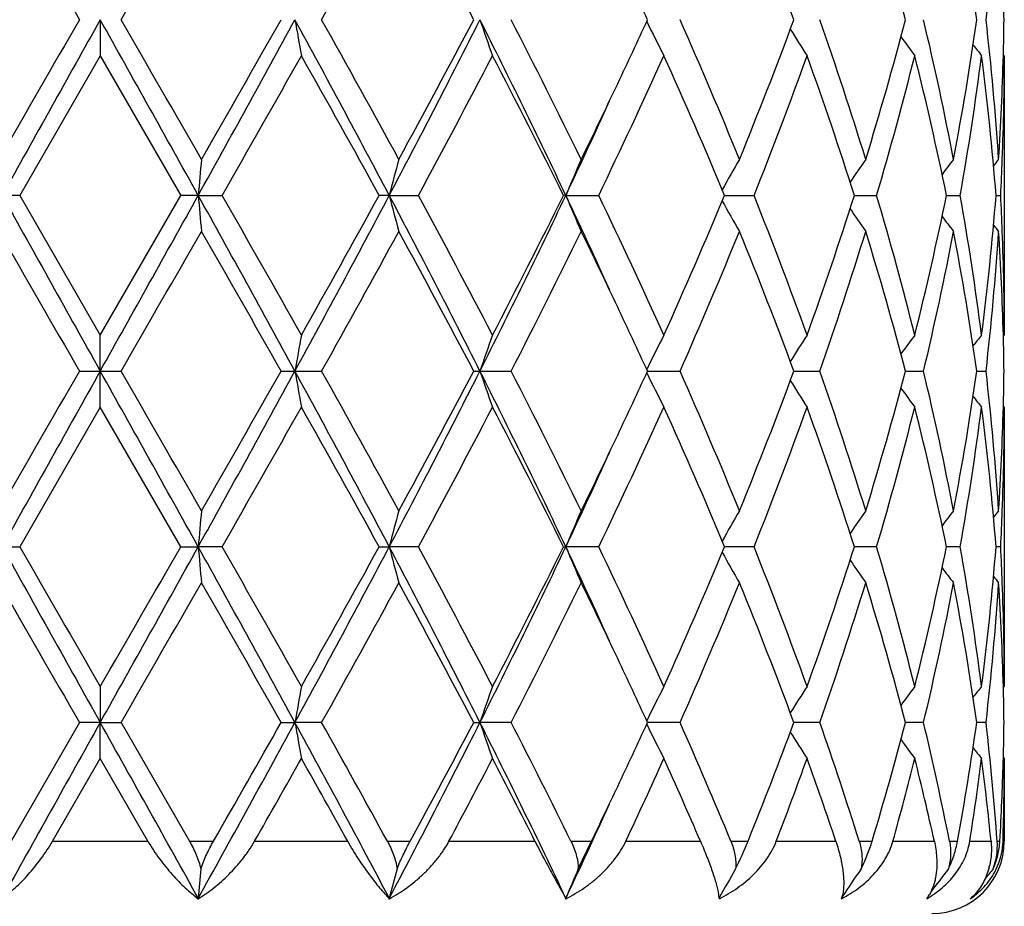
# Model space of a CAD drawing. Units: inches. Extents: x 7.94 to 13.94, y 6.27 to 12.27.
# Drawn here: x 10.92 to 11.19, y 9.77 to 10.01 of the extents above; entities that cross this region are included whole.
import ezdxf

# ---------------------------------------------------------------- set-up
doc = ezdxf.new("R2010")
doc.units = ezdxf.units.IN
doc.header["$LTSCALE"] = 1.21
doc.header["$MEASUREMENT"] = 0
doc.layers.get('0').update_dxf_attribs({"linetype": 'CONTINUOUS'})

msp = doc.modelspace()

# ---------------------------------------------------------------- linework, layer by layer
at = {"color": 7, "linetype": 'CONTINUOUS'}
for p, q in [((10.9376923427, 10.0148374376), (10.9376923427, 10.0048834246)), ((10.9376923427, 10.0048834247), (10.9154195375, 9.9662533357)), ((10.9376923427, 10.0048834247), (10.9599651478, 9.9662533355)), ((11.1876923424, 10.0048834246), (11.1874147425, 10.0052193394)), ((11.1876923427, 10.0048834243), (11.1876923427, 9.9276235647)), ((10.9154195377, 9.9662533355), (10.9105970417, 9.9662532823)), ((10.9154195375, 9.9662533357), (10.9376923427, 9.9276235647)), ((10.9376923427, 9.9276235647), (10.9599651478, 9.9662533355)), ((10.9647876438, 9.9662532823), (10.9599651478, 9.9662533355)), ((10.9647876438, 9.9662532823), (10.9713869815, 9.9662533355)), ((11.0176195743, 9.9662532823), (11.0148157404, 9.9662533355)), ((11.0176195743, 9.9662532823), (11.0256648356, 9.9662533355)), ((11.0664436196, 9.9662532823), (11.0657990438, 9.9662533355)), ((11.0664436196, 9.9662532823), (11.0755313815, 9.9662533355)), ((11.1103583004, 9.9662532909), (11.1184861025, 9.9662533355)), ((11.1462598781, 9.9662533023), (11.1523750694, 9.9662533355)), ((11.171702975, 9.9662533141), (11.1723721112, 9.9662533179)), ((11.1723721112, 9.9662533179), (11.175498948, 9.9662533355)), ((11.1854120154, 9.9662533275), (11.1866982104, 9.9662533355)), ((10.9376923427, 9.9176695021), (10.9376923427, 9.9276235647)), ((11.187414733, 9.9272876268), (11.1876923427, 9.9276235647)), ((10.9319450432, 9.9176710521), (10.9376923427, 9.9176695021)), ((10.9376923427, 9.9176695021), (10.9434396423, 9.9176710521)), ((10.9376923427, 9.9077154396), (10.9376923427, 9.9176695021)), ((10.9915424088, 9.9176695021), (10.9989110767, 9.9176710521)), ((11.0409564723, 9.9176710521), (11.0426922076, 9.9176695021)), ((11.0426922076, 9.9176695021), (11.0513127481, 9.9176710521)), ((11.0890306899, 9.9176695077), (11.098017018, 9.9176710521)), ((11.1295157025, 9.9176695414), (11.1301560208, 9.9176695021)), ((11.1301560208, 9.9176695021), (11.1366819392, 9.9176710521)), ((11.1603820554, 9.9176693226), (11.1653686911, 9.9176710521)), ((11.1800815289, 9.9176697266), (11.1826388003, 9.9176710521)), ((10.9376923427, 9.9077154396), (10.9154195375, 9.8690856685)), ((10.9599651479, 9.8690856686), (10.9376923427, 9.9077154396)), ((11.1876923427, 9.9077154396), (11.1874147329, 9.9080513776)), ((11.1876923427, 9.9077154396), (11.1876923427, 9.83045558)), ((10.9105970417, 9.869085722), (10.9154195377, 9.8690856688)), ((10.9599651478, 9.8690856688), (10.9647876438, 9.869085722)), ((10.9713869815, 9.8690856688), (10.9647876438, 9.869085722)), ((11.0148157404, 9.8690856688), (11.0176195743, 9.869085722)), ((11.0256648356, 9.8690856688), (11.0176195743, 9.869085722)), ((11.0657990438, 9.8690856688), (11.0664436196, 9.869085722)), ((11.0755313815, 9.8690856688), (11.0664436196, 9.869085722)), ((11.1184861025, 9.8690856688), (11.1103583004, 9.8690857134)), ((11.1523750694, 9.8690856688), (11.1462598781, 9.869085702)), ((11.1723721112, 9.8690856864), (11.171702975, 9.8690856902)), ((11.175498948, 9.8690856688), (11.1723721112, 9.8690856864)), ((11.1866982104, 9.8690856688), (11.1854120154, 9.8690856768)), ((10.9376923427, 9.8304555796), (10.9376923427, 9.8205015667)), ((11.1874147426, 9.8301196649), (11.1876923424, 9.8304555796)), ((10.9319458125, 9.8205016368), (10.9130296336, 9.7876695021)), ((10.9376923427, 9.8205015667), (10.9319458125, 9.8205016368)), ((10.9376923427, 9.8205015667), (10.9434388728, 9.8205016368)), ((10.9376923427, 9.8105471965), (10.9376923427, 9.8205015667)), ((10.9434388729, 9.8205016369), (10.962355052, 9.7876695021)), ((10.9877054253, 9.8205016368), (10.9915423663, 9.8205015667)), ((10.9989103305, 9.8205016368), (10.9915423663, 9.8205015667)), ((11.040957173, 9.8205016368), (11.0426921248, 9.8205015667)), ((11.0513120626, 9.8205016368), (11.0426921248, 9.8205015667)), ((11.0980164275, 9.8205016368), (11.0890305894, 9.8205015701)), ((11.1301557924, 9.8205015902), (11.1295156211, 9.8205015856)), ((11.1366814733, 9.8205016368), (11.1301557924, 9.8205015902)), ((11.1653683732, 9.8205016368), (11.1603819835, 9.8205016007)), ((11.1826386462, 9.8205016368), (11.1800814972, 9.820501617)), ((10.9244900808, 9.7876695021), (10.9376923427, 9.8105471965)), ((10.9508946046, 9.7876695021), (10.9376923427, 9.8105471965)), ((11.1874012403, 9.8095577898), (11.1874282946, 9.8105527431)), ((11.1874268537, 9.8108684512), (11.1876923427, 9.8105471965)), ((11.1876923427, 9.8105471965), (11.1876923427, 9.7876695021)), ((11.0698930222, 9.7800277829), (11.0735223818, 9.7876695021))]:
    msp.add_line(p, q, dxfattribs=at)
at = {"color": 9, "linetype": 'CONTINUOUS'}
for p, q in [((10.9244900808, 9.7876695021), (10.9508946046, 9.7876695021)), ((10.962355052, 9.7876695021), (10.9690068544, 9.7876695021)), ((10.9803736978, 9.7876695021), (11.006116205, 9.7876695021)), ((11.0170955816, 9.7876695021), (11.0234138349, 9.7876695021)), ((11.0341170933, 9.7876695021), (11.0579067472, 9.7876695021)), ((11.0678545013, 9.7876695021), (11.0735223819, 9.7876695021)), ((11.0830253493, 9.7876695021), (11.1036692373, 9.7876695021)), ((11.1120865469, 9.7876695021), (11.1168198435, 9.7876695021)), ((11.1246460014, 9.7876695021), (11.1411089527, 9.7876695021)), ((11.1475737389, 9.7876695021), (11.1511351043, 9.7876695021)), ((11.1568920164, 9.7876695021), (11.1683485099, 9.7876695021)), ((11.1725366013, 9.7876695021), (11.1747474537, 9.7876695021)), ((11.1781464445, 9.7876695021), (11.1840220038, 9.7876695021)), ((11.1857233919, 9.7876695021), (11.1864728701, 9.7876695021)), ((11.1873434999, 9.7876695021), (11.1876923427, 9.7876695021))]:
    msp.add_line(p, q, dxfattribs=at)
at = {"color": 7, "linetype": 'CONTINUOUS'}
msp.add_circle((10.9376923427, 9.2676695021), 3, dxfattribs=at)
at = {"color": 9, "linetype": 'CONTINUOUS'}
for radius in [2.9687890217, 2.9488651277]:
    msp.add_circle((10.9376923427, 9.2676695021), radius, dxfattribs=at)
at = {"color": 7, "linetype": 'CONTINUOUS'}
for centre, radius, start, end in [((24.1169643219, 17.6330773523), 15.2276818183, 209.8513906968, 210.0191144355), ((-2.2418624716, 17.6332401946), 15.2280081817, 329.9808874489, 330.1486075936), ((7.7025427306, 11.8620620455), 3.7786609222, 330.7345197045, 331.4037828999), ((8.4843962764, 8.6700639923), 2.8886708101, 27.744762394, 28.6140003149), ((9.9623379673, 9.5824536268), 1.2446925254, 20.3272680195, 22.2356840618), ((10.2286497294, 9.770203099), 0.9633122182, 14.7114461593, 17.1006930159), ((10.3753034298, 9.9009770334), 0.8127923686, 8.0527872898, 10.8134730357), ((10.4206793177, 10.1029858357), 0.7670411793, 353.4009819945, 356.2985011092), ((9.5429309795, 9.3042491056), 1.70157583, 24.6835357371, 25.3408631216), ((10.4369056068, 10.0048735689), 0.7507868004, 0.76040277, 1.5197555585), ((24.3899801457, 2.2393321096), 15.5427529778, 149.982423876, 150.1467468335), ((32.6378089242, -2.1191283584), 24.8621838459, 150.7875666876, 150.9157654963), ((-4.5840896795, 1.3265183475), 17.7879904924, 29.0587424787, 29.2379253374), ((-2.5145681641, 2.239347784), 15.5427215014, 29.853253141, 30.0175764311), ((5.2763510712, 13.1304671876), 6.5092672612, 330.9148382528, 331.4030425751), ((4.3292338567, 13.7851413002), 7.6518256236, 330.1467015322, 330.4796537796), ((7.5193636795, 8.1198791815), 3.9556152019, 27.8250235558, 28.6237175081), ((11.9799991011, 10.1864802408), 1.0032487072, 189.8510250511, 190.4285234054), ((7.5021852243, 8.0568560488), 4.0075899632, 28.6154931393, 29.2465218696), ((8.5316345845, 11.2799431128), 2.8117436476, 332.1463089491, 333.2603996641), ((8.3870619585, 11.4117652608), 2.9990944215, 331.4018481022, 332.2390767237), ((9.1092010034, 9.0395074989), 2.1655614528, 25.337349498, 26.7681965136), ((11.5955090731, 10.2020329296), 0.5836512063, 198.707185784, 199.7420736526), ((9.1249747034, 9.0238146368), 2.1663106135, 26.0808162001, 27.2239896115), ((9.527920064, 10.7324027337), 1.7181288535, 334.6631039168, 335.3140983828), ((11.5192362366, 10.2244160162), 0.4789475301, 206.0130709104, 207.2816281725), ((9.7765676957, 9.4291999723), 1.445405794, 22.2374618144, 23.9018816605), ((9.9404392206, 10.4557540588), 1.268191754, 337.7818771209, 339.654916929), ((10.1229697224, 9.6603754349), 1.0738970042, 17.1035533129, 19.2730665606), ((10.2160417718, 10.2630664302), 0.9764197907, 342.9152542434, 345.2724087348), ((10.3191783503, 9.812931049), 0.8699446627, 10.8178148446, 13.4202084242), ((10.3688556884, 10.1297699549), 0.819326754, 349.1974857805, 351.9361325292), ((10.416916904, 9.9263494596), 0.7708176803, 3.7086412633, 6.5919427032), ((10.4366502053, 10.0248052168), 0.7510422332, 358.4804893014, 359.2395467991), ((11.5110348822, 10.2492734343), 0.4500258881, 211.7899372941, 212.8920311901), ((11.5215402086, 10.2721487235), 0.4472457396, 215.866971339, 216.6968041363), ((11.5328463184, 10.2882951391), 0.451463864, 218.4000154331, 218.8851758479), ((5.6337175423, 13.0227226121), 6.1508307961, 330.2035795833, 330.6173918036), ((7.4117964383, 7.9868852387), 4.1109179212, 28.7827969718, 29.3989305175), ((8.6334177131, 11.260414824), 2.7198713671, 331.5874309672, 332.5086783162), ((9.0954180448, 8.9890094771), 2.1994105666, 26.3798918206, 27.508786594), ((9.5491810604, 10.7023129246), 1.694558651, 334.2550069012, 335.6965021815), ((9.7617279449, 9.4029254378), 1.4615549283, 22.670471001, 24.3218156912), ((9.9966058889, 10.4142211281), 1.2080109093, 338.2331288234, 340.1930129946), ((10.1144151286, 9.6376229225), 1.082913408, 17.6660658758, 19.8245571356), ((10.248167587, 10.2341756634), 0.9430660343, 343.4951143665, 345.928362838), ((10.3143739605, 9.7919699118), 0.8748641349, 11.4908820549, 14.0853796078), ((10.3849866632, 10.1072775211), 0.8029928352, 349.8850724346, 352.673949382), ((10.4149450556, 9.9062553704), 0.7727987817, 4.4527671165, 7.3323424426), ((10.4322431465, 10.0249572388), 0.7554517742, 356.3001460988, 358.4778268302), ((10.4369042449, 10.0048871247), 0.7507880978, 357.8075713338, 359.999717634), ((9.3913542384, 10.7973000025), 1.8693301718, 333.944350621, 334.6565863605), ((9.3986028661, 10.7559624157), 1.8453545173, 334.662822772, 335.5570100287), ((12.8811515855, 9.7988207498), 1.9236643185, 174.7090526378, 175.0067528354), ((11.7092051654, 9.7879983834), 0.7141886578, 164.7204103229, 165.5467024534), ((11.542677056, 9.768500703), 0.5156591593, 156.2466747923, 157.4496758831), ((11.510779956, 9.7443966931), 0.4591283902, 149.6756474887, 150.8790541965), ((11.5152895811, 9.7199091939), 0.4467480204, 144.9914224249, 145.967564195), ((11.5276102656, 9.6998442298), 0.4490607302, 142.0170811276, 142.6836909272), ((11.5362746251, 9.6883730039), 0.4532736873, 140.5789815473, 140.8628577715), ((10.4333227134, 10.0050077746), 0.7543716233, 357.0552396208, 357.8088209413), ((32.6781472983, 22.074225431), 24.9084169253, 209.0845420512, 209.2125021535), ((-4.5902628153, 18.6094980772), 17.7950913279, 330.7619227457, 330.9410330495), ((5.2691391647, 6.7980387741), 6.5175144624, 28.5974930397, 29.0850768805), ((12.881015015, 10.1336684834), 1.9235267578, 184.9930869486, 185.2908168387), ((5.2214124943, 6.6756351841), 6.6249810884, 29.3976205199, 29.781813665), ((7.5150859574, 11.8149350308), 3.9604754694, 331.3766296538, 332.1743383662), ((7.1925914994, 12.0676011694), 4.3617726749, 330.6185886997, 331.1992831428), ((8.5282916821, 8.6508242308), 2.8155118441, 26.7406063239, 27.8531999153), ((11.7091354814, 10.1444843345), 0.7141152273, 194.4528402576, 195.2792393207), ((8.5481173968, 8.6268178698), 2.8164390066, 27.5073138792, 28.396967923), ((9.1065971625, 10.8942762541), 2.1684613835, 333.2326694952, 334.6615930419), ((9.0280526255, 10.9777478396), 2.2749794717, 332.5097765595, 333.6011640915), ((9.3959165066, 9.175311198), 1.8483100974, 24.4432985776, 25.3360840385), ((11.5426242336, 10.1639773715), 0.5155994497, 202.5496512902, 203.7528206469), ((9.5121087092, 9.2128816312), 1.7354709381, 24.320675492, 25.7281774615), ((9.7292297032, 10.5437143406), 1.4969896733, 335.6975630047, 337.309805493), ((9.9762214253, 9.5105440946), 1.2298127927, 19.8245245095, 21.7496470636), ((10.0961975657, 10.3010691891), 1.1021490044, 340.1941452356, 342.3149447663), ((10.2364357229, 9.6951221997), 0.9552261404, 14.0872565036, 16.4895065303), ((10.304301274, 10.1428247947), 0.8851907641, 345.9296648825, 348.4938698905), ((10.379152825, 9.8243334606), 0.8088933172, 7.336306278, 10.1048134557), ((10.4107848478, 10.0266814856), 0.7769798383, 352.6753704207, 355.5394237144), ((10.4329770772, 9.9274821779), 0.7547176621, 2.1914149543, 2.9446799097), ((11.5107315922, 10.1880757777), 0.4590695726, 209.120157839, 210.323757674), ((11.5152417608, 10.2125575034), 0.4466861429, 214.0316243848, 215.0079378373), ((11.5275616494, 10.2326175494), 0.4489950232, 217.315524545, 217.9822608573), ((11.5362207891, 10.2440822522), 0.453199697, 219.1364197735, 219.420357215), ((27.5700754837, 19.5246268371), 19.2125215425, 209.8694642781, 210.0023986882), ((-2.2859739858, 17.5616821903), 15.2790147343, 329.9804896475, 330.1476473862), ((4.9076279548, 6.4770271301), 6.9860835576, 29.5049965645, 29.8696740605), ((7.6999299185, 11.7663881538), 3.7816704789, 330.7341249172, 331.4028452281), ((8.4888555988, 8.5752475054), 2.8836296305, 27.7446604741, 28.6154043698), ((9.1899915669, 10.8760791866), 2.093576532, 332.755676367, 333.9385537612), ((9.4140517304, 9.1461330735), 1.8441399532, 25.3384042235, 26.0604170606), ((9.8085199041, 10.4897094431), 1.4106844899, 336.0772085574, 337.7825774609), ((9.9631178433, 9.4855768518), 1.2438601731, 20.3271724239, 22.2368308701), ((10.1408987631, 10.2662473943), 1.0550306165, 340.7071873506, 342.9154722141), ((10.2290514741, 9.6731421787), 0.9628965403, 14.7113610699, 17.1015922827), ((10.3289526619, 10.1174805723), 0.85995094, 346.564433687, 349.1970380839), ((10.3755030313, 9.8038383705), 0.812590675, 8.052719776, 10.8140327113), ((10.4206940183, 10.005818218), 0.7670265796, 353.4008371944, 356.2983490549), ((10.433513068, 9.9076067814), 0.7541807741, 1.5204046748, 3.7017022136), ((10.4363945916, 9.9276102108), 0.7512977512, 0.0010184052, 2.1916239089), ((9.5455558427, 9.2082954414), 1.6986838383, 24.6832948908, 25.3416726383), ((11.9887349136, 9.744469518), 1.0121220906, 169.574292991, 170.1467306553), ((11.5991392974, 9.7292136941), 0.5874937917, 160.2618230806, 161.2899438519), ((11.5208163245, 9.7073044039), 0.4807123918, 152.7213732037, 153.9852803529), ((11.5114175158, 9.6829987817), 0.4504746792, 147.1093238704, 148.2103343128), ((11.5214358319, 9.6604434779), 0.4471111282, 143.3039583563, 144.1340583817), ((11.532863238, 9.644207726), 0.4514796232, 141.1157646515, 141.6009230029), ((10.4369412878, 9.9077065448), 0.7507511142, 0.7603747166, 1.5197355608), ((24.161315756, 2.2736814566), 15.2789652471, 149.9804891488, 150.1476474277), ((26.4656475033, 1.2258409257), 17.7950913308, 150.7619227457, 150.9410330495), ((-10.8027626113, -2.2388864259), 24.9084169236, 29.0845420512, 29.2125021535), ((-5.6945447485, 0.3107961828), 19.2123530518, 29.8694639242, 30.0023994993), ((4.5839269948, 13.4146420204), 7.2997501386, 330.9410478096, 331.3763822702), ((4.2727298424, 13.7202653908), 7.7169057414, 330.1475942067, 330.4777351683), ((10.9903169376, 11.8283782115), 1.9107089513, 269.9216668358, 270.0367477873), ((7.2705364796, 7.8891429398), 4.2380190111, 27.8517825801, 28.5972493999), ((11.9802325142, 10.0893489317), 1.0034849033, 189.8508057835, 190.4281705702), ((7.5147404124, 7.96658779), 3.9932642059, 28.6148721457, 29.2481581566), ((8.3975286732, 11.2519976447), 2.9626545049, 332.174429825, 333.2317639358), ((8.3784885027, 11.3192203046), 3.0088344389, 331.4027128271, 332.237222329), ((9.0291623542, 8.903206782), 2.254647884, 25.3657194141, 26.7400180488), ((11.5956395553, 10.1049049191), 0.5837875218, 198.7067924639, 199.7414406036), ((9.1286484538, 8.9284706139), 2.1622093708, 26.0802205345, 27.2255497612), ((9.5264038267, 10.6359793754), 1.7198175531, 334.6623725925, 335.3126598784), ((11.5193312216, 10.1272894025), 0.4790509125, 206.0125277732, 207.2808186731), ((9.7781559485, 9.332696951), 1.4436842852, 22.2369148228, 23.90329954), ((9.9390614349, 10.3591326497), 1.2696736517, 337.7825833128, 339.6534133932), ((10.1237627727, 9.5634613343), 1.0730645676, 17.103086438, 19.2742543109), ((10.2153688131, 10.1660961063), 0.9771209147, 342.915808004, 345.2712386434), ((10.3195837316, 9.7158466105), 0.8695309378, 10.8174668156, 13.4210616306), ((10.3685549344, 10.0326550425), 0.8196319928, 349.1978305382, 351.9354169745), ((10.417091084, 9.8291960369), 0.7706429689, 3.7084510086, 6.5923628367), ((10.436734067, 9.9276365833), 0.7509583715, 358.4803692289, 359.2395204938), ((11.511097797, 10.1521377909), 0.4500962806, 211.7892028927, 212.8911389569), ((11.5215775969, 10.1749995907), 0.4472869835, 215.8661047921, 216.6958784598), ((11.5328632386, 10.1911312787), 0.451479624, 218.3990769232, 218.884235348), ((5.672175905, 12.9037415584), 6.1066172634, 330.2018800345, 330.6186857806), ((7.3989884872, 7.882574766), 4.1255826608, 28.7840942955, 29.3980338622), ((8.6409252015, 11.1592737442), 2.711377582, 331.5857953943, 332.5099228035), ((9.0918241224, 8.8900066353), 2.2034456525, 26.3811196569, 27.5079396922), ((9.5520183591, 10.6038264795), 1.6914301607, 334.2534975959, 335.6976494506), ((9.7602262315, 9.3050999679), 1.4631941521, 22.6715741838, 24.3210573185), ((9.9979306104, 10.3165539626), 1.2065954106, 338.2318294806, 340.1939989463), ((10.1136984378, 9.5402090125), 1.0836710278, 17.6669719441, 19.823938054), ((10.2488217905, 10.1368310595), 0.9423885198, 343.494128783, 345.9291081831), ((10.3140365924, 9.6947239171), 0.8752103447, 11.4915072322, 14.0849579948), ((10.3852746825, 10.0100665195), 0.8027016819, 349.8845070093, 352.674373257), ((10.4148333121, 9.8090753586), 0.7729111464, 4.4530363525, 7.3321695124), ((10.4321586076, 9.9277939904), 0.755536397, 356.3002549212, 358.4776381904), ((10.4369191626, 9.9077187549), 0.7507731802, 357.8076107001, 359.9997469847), ((9.3881086764, 10.7016911508), 1.8729304093, 333.9451323575, 334.6560463585), ((9.3641865765, 10.674749411), 1.883287822, 334.6722068393, 335.5484105446), ((12.8986508873, 9.7000835445), 1.9412338295, 174.7105410441, 175.0055551686), ((11.7143319096, 9.6894753047), 0.7194914734, 164.7238482773, 165.5440721444), ((11.5449678561, 9.6703595151), 0.5181481933, 156.2501386243, 157.4473894386), ((11.5114881474, 9.6468313108), 0.4599406889, 149.677382162, 150.8787023394), ((11.5152460983, 9.6227785176), 0.4466914071, 144.9920679157, 145.9683698222), ((11.527328758, 9.6029011222), 0.4487008875, 142.0175206083, 142.6846940242), ((11.5362207901, 9.5912567513), 0.4531996982, 140.5796427847, 140.8635801768), ((10.4333996449, 9.9078378739), 0.7542946787, 357.0551088843, 357.8087962506), ((26.4594743651, 18.5088206569), 17.7879904926, 209.0587424787, 209.2379253374), ((30.0845603399, 20.8956292224), 22.1142628601, 209.9085320502, 210.0240628884), ((-10.7624242379, 21.9544673623), 24.862183845, 330.7875666876, 330.9157654963), ((-8.2092537651, 20.8956742567), 22.114353023, 329.9759373507, 330.0914677179), ((4.5960023759, 6.3302117974), 7.2859491106, 28.6229788375, 29.0591403346), ((12.898820422, 10.0381082423), 1.9414044916, 184.9946073306, 185.2895871962), ((5.1876577934, 6.5593271534), 6.6637845667, 29.3985351336, 29.7804934794), ((7.2759883104, 11.8460898621), 4.2318258334, 331.4023481902, 332.1489107459), ((7.2119956582, 11.9596197271), 4.3395591052, 330.6173009419, 331.2009715688), ((8.401809269, 8.4883976743), 2.9578307995, 26.7671135889, 27.826177798), ((11.7143972731, 10.0487188782), 0.7195604439, 194.4563818883, 195.2765053354), ((8.5420291352, 8.526430286), 2.8233260118, 27.508200581, 28.3956901356), ((9.0320365003, 10.8335551683), 2.2514470102, 333.2590959608, 334.6353580276), ((9.0332938948, 10.8779073806), 2.26909639, 332.5085485864, 333.6027729989), ((9.3663082883, 9.0643927378), 1.8809547957, 24.4514521479, 25.3287150514), ((11.5450153978, 10.0678381894), 0.5182021712, 202.5532760127, 203.7503733119), ((9.5098385966, 9.1146601153), 1.7379734787, 24.3215031128, 25.7269878045), ((9.73141081, 10.4455934055), 1.4946096543, 335.6964460671, 337.3112672407), ((11.511534797, 10.0913732605), 0.4599975388, 209.1220827271, 210.3232155731), ((9.9751559521, 9.4129754086), 1.2309510154, 19.8252510195, 21.7486071626), ((10.097252158, 10.203540559), 1.1010345966, 340.1932074924, 342.3161694961), ((10.2358970136, 9.5978091938), 0.9557839467, 14.087828269, 16.4886945265), ((10.3048183049, 10.0455380026), 0.8846603616, 345.9289878033, 348.494750534), ((10.3788979675, 9.7271275534), 0.8091509308, 7.3366651542, 10.1043130291), ((10.4109871944, 9.9294921193), 0.7767764169, 352.6750318114, 355.5398586294), ((10.4329046956, 9.8303124818), 0.7547900523, 2.1913879411, 2.9445514967), ((11.5152961093, 10.1154343006), 0.4467559434, 214.0324445012, 215.0085689191), ((11.5273796432, 10.135316853), 0.4487694574, 217.3160927044, 217.9831352055), ((27.8621680189, 19.5954602975), 19.5494818544, 209.8700924328, 210.0007368577), ((-5.9866906249, 19.5954069669), 19.5493749011, 329.9992626442, 330.1299077838), ((4.9449947771, 6.4012338602), 6.9430356549, 29.5033512071, 29.8702934822), ((7.6860821921, 11.6768364866), 3.7974740749, 330.7360203923, 331.4019645988), ((8.4951511575, 8.4814809719), 2.8764743367, 27.7430779948, 28.6159971796), ((9.1857951793, 10.7809981343), 2.0982627966, 332.757472872, 333.9377213165), ((9.4176059845, 9.0506728496), 1.8401971153, 25.3377756897, 26.0612873287), ((9.8066989921, 10.3933057917), 1.4126589534, 336.0788254809, 337.7818310442), ((9.9641411759, 9.3888171856), 1.2427586937, 20.3259154291, 22.2372905214), ((10.1400011565, 10.169367769), 1.0559731209, 340.708518734, 342.9148613926), ((10.2295377721, 9.5761185819), 0.9623894924, 14.7104067742, 17.1019302482), ((10.3285111877, 10.020403929), 0.8604015779, 346.5653569181, 349.196619813), ((10.3757016853, 9.7067064718), 0.812388911, 8.0521711241, 10.8142105669), ((10.4205293548, 9.9086639457), 0.7671917393, 353.4012422446, 356.2981737889), ((11.5362746259, 10.146966001), 0.4532736882, 219.1371422783, 219.4210184531), ((10.4335680687, 9.810442185), 0.754125715, 1.5202583375, 3.7017687558), ((10.4363467921, 9.8304412114), 0.7513455508, 0.0010957075, 2.1916153471), ((9.5456236081, 9.1111958571), 1.69859366, 24.6821580966, 25.3406396042), ((11.9884081268, 9.6473548645), 1.0117910481, 169.5739144641, 170.1465370794), ((11.5989592769, 9.6321029233), 0.5873050258, 160.2611456246, 161.2895949387), ((11.5206847344, 9.6101961366), 0.4805680665, 152.7205107823, 153.9847901377), ((11.5113247166, 9.585882054), 0.4503689204, 147.1083885386, 148.2096430096), ((11.5213715576, 9.5633140852), 0.4470365306, 143.3030016831, 144.1332228315), ((11.5328463177, 9.5470438658), 0.4514638631, 141.1148241512, 141.5999844935), ((10.4368456873, 9.8105376774), 0.7508467167, 0.760354373, 1.5196095497), ((26.3822781852, 1.1751585888), 17.6996380486, 150.7614123898, 150.9424121621), ((-10.7278935467, -2.2942475444), 24.8226662138, 29.0835573969, 29.2126180576), ((4.5703625774, 13.3249198752), 7.3152236851, 330.9394392646, 331.3760866525), ((4.5994684112, 13.4369923215), 7.3408839399, 330.1901537993, 330.4850545218), ((7.27027604, 7.7918284138), 4.2383178069, 27.8480768131, 28.5973043986), ((11.9882120414, 9.9936066369), 1.0115907308, 189.8530402792, 190.4257962067), ((7.4507705082, 7.8337852607), 4.0664896604, 28.7170340291, 29.2458522666), ((8.3952680547, 11.1559752023), 2.965188702, 332.1697988504, 333.2316744516), ((8.4339348115, 11.1924202231), 2.9459677868, 331.5208808644, 332.2448747914), ((9.0283701573, 8.805639945), 2.2555347703, 25.3592422361, 26.7400138812), ((11.5988475137, 10.0088541261), 0.5871843861, 198.7096442976, 199.738337838), ((9.1077509047, 8.8206567492), 2.1856623193, 26.2593251475, 27.2230853633), ((9.5239697905, 10.539936559), 1.7224989239, 334.6631292696, 335.31247205), ((11.5205919957, 10.0307526212), 0.4804608837, 206.0142738411, 207.2788327022), ((9.7677403536, 9.2309846261), 1.4550480193, 22.4941228476, 23.900712699), ((9.9512350407, 10.2572590055), 1.2566233462, 338.0565354107, 339.6615931985), ((10.1178218793, 9.4642657515), 1.0793418727, 17.4354117688, 19.2717597126), ((10.222356598, 10.0669624449), 0.9698629087, 343.2634443274, 345.2785987909), ((10.3163015134, 9.6179265907), 0.8728981508, 11.2131222836, 13.4190780904), ((10.3721545146, 9.9349040895), 0.8159861823, 349.6047502761, 351.9404960736), ((10.4158061682, 9.7318928522), 0.7719349494, 4.1435537741, 6.5913910614), ((10.4366971628, 9.8304695562), 0.7509952807, 358.4803058374, 359.2394939196), ((11.5112283783, 10.0550517074), 0.4502505466, 211.789689158, 212.8908944121), ((11.5212674244, 10.0776038866), 0.446902358, 215.8666041764, 216.6962587872), ((11.5327260181, 10.0938544066), 0.4513046175, 218.4005626415, 218.8844361254), ((6.0829015959, 12.5747642701), 5.6349915913, 330.3562959377, 330.6235894211), ((7.0902425062, 7.61285674), 4.4792719694, 29.0470830495, 29.3823687229), ((8.7330197228, 11.0139159965), 2.6074373576, 331.9470072796, 332.5151547218), ((8.9979257123, 8.7447026896), 2.3089611596, 26.8530585052, 27.4911851038), ((9.5924900158, 10.4882054798), 1.6469505871, 334.8269675554, 335.7032647535), ((9.7149923331, 9.187999643), 1.5126227171, 23.3560490375, 24.3033908166), ((10.0201065135, 10.2112739544), 1.1829827608, 339.0175680359, 340.1997097817), ((10.0883448073, 9.4342549446), 1.1105017764, 18.5569819814, 19.8067554222), ((10.2614916099, 10.0364028858), 0.9293062919, 344.475232665, 345.9341517217), ((10.3000407289, 9.5942660423), 0.8895860278, 12.5568603128, 14.0710906904), ((10.3915033826, 9.9120520232), 0.7964159205, 351.014886302, 352.6776203694), ((10.4091001755, 9.7112661356), 0.7786792115, 5.6308748248, 7.3251106991), ((10.4372377632, 9.8105487437), 0.7504545796, 358.2529427178, 359.9998818689), ((10.4330149467, 9.8305905117), 0.7546794388, 356.7396483331, 358.4029745709), ((9.4131851808, 10.5924732275), 1.8451093891, 334.139462097, 334.6608341766), ((9.3648967356, 10.5772270752), 1.8824946869, 334.6643180228, 335.5492193541), ((11.0124489994, 9.8298442052), 0.1125698835, 333.7340883587, 337.9971001563), ((11.1676923427, 9.7876695021), 0.02, 270, 360), ((11.1678904305, 9.7863593872), 0.0178807632, 339.261418701, 4.2017389269), ((11.168306882, 9.7882650122), 0.0190459821, 337.0789104563, 358.0106828318), ((11.1685105336, 9.7882433439), 0.0188417068, 358.0550370983, 358.2547337707), ((11.1649231353, 9.7851962519), 0.0191836893, 345.3411407862, 346.8964450861), ((11.1677397813, 9.7884854536), 0.0196541676, 331.6103264642, 337.1308853345), ((12.8929780877, 9.6034348813), 1.9355372793, 174.7652166922, 175.0062476368), ((11.7169834016, 9.5916178119), 0.7222309215, 164.8781781785, 165.5436030263), ((11.5462119287, 9.5726709676), 0.5194964384, 156.4749710108, 157.4469656153), ((11.5125567215, 9.5490618881), 0.4611664593, 149.945087225, 151.0904961532), ((11.5155121225, 9.5254328183), 0.4470108506, 145.281158358, 146.4836312796), ((11.5265528582, 9.506330734), 0.4477210613, 142.3156040344, 143.3695722121), ((11.5351858874, 9.4949352921), 0.4518621998, 140.88138187, 141.3408095732), ((11.0835822055, 9.7682451373), 0.0255594529, 8.4267197526, 10.6697407903), ((11.0858941943, 9.7686028029), 0.023220015, 7.8186772811, 8.3897182363), ((11.1320186018, 9.7750649304), 0.0111831741, 342.8195414839, 345.3835222355), ((11.130882946, 9.7753521666), 0.0123545626, 345.4235906812, 348.9178071028), ((11.156368679, 9.7790498665), 0.0122599934, 323.5248588539, 330.3100248555), ((11.1675357379, 9.783972125), 0.0162723366, 311.3763244566, 317.493868004)]:
    msp.add_arc(centre, radius, start, end, dxfattribs=at)
for points, knots in [([(10.9105832965, 9.7717616196), (10.9111941106, 9.7722140582), (10.912418884, 9.7731877096), (10.914221702, 9.7747847076), (10.9160334038, 9.7765498458), (10.9178341849, 9.7784804144), (10.9196076128, 9.7805666969), (10.9213324083, 9.7827996858), (10.9229795768, 9.7851690248), (10.9240017968, 9.7868220507), (10.9244900808, 9.7876695021)], [0, 0, 0, 0, 0.1072558342, 0.220614628, 0.3397135244, 0.4640255589, 0.592995768, 0.7259422531, 0.8619938957, 1, 1, 1, 1]), ([(10.9508946046, 9.7876695021), (10.9513828893, 9.7868220511), (10.9524051083, 9.7851690247), (10.9540522771, 9.7827996858), (10.9557770728, 9.7805666972), (10.9575505, 9.7784804141), (10.959351282, 9.7765498464), (10.9611629835, 9.7747847081), (10.9629658003, 9.7731877085), (10.964190576, 9.7722140601), (10.9648013889, 9.7717616196)], [0, 0, 0, 0, 0.1380061027, 0.2740577427, 0.4070042257, 0.5359744314, 0.6602864692, 0.7793853615, 0.8927441477, 1, 1, 1, 1]), ([(10.9623550521, 9.7876695021), (10.9627083666, 9.7870545338), (10.9633776389, 9.7858116821), (10.9642570412, 9.7839049587), (10.9649852352, 9.7819804534), (10.9653604884, 9.7806768319), (10.9655135597, 9.7800277829)], [0, 0, 0, 0, 0.256496048, 0.5101719349, 0.7588314938, 1, 1, 1, 1]), ([(10.9648013889, 9.7717616196), (10.9655363384, 9.7722086916), (10.9669991519, 9.7731708512), (10.9691343732, 9.7747677916), (10.9712360645, 9.776532961), (10.9732817454, 9.778463499), (10.9752507758, 9.780549816), (10.9771175223, 9.7827829586), (10.9788478885, 9.7851526867), (10.9798889727, 9.7868168838), (10.9803736978, 9.7876695021)], [0, 0, 0, 0, 0.1148100082, 0.2334795058, 0.3556748696, 0.4809097345, 0.6086696376, 0.7383286671, 0.8691042723, 1, 1, 1, 1]), ([(10.9655135597, 9.7800277829), (10.9657265352, 9.7806762597), (10.9662027343, 9.7819760582), (10.9670333037, 9.7838984089), (10.9679703537, 9.7858038224), (10.9686529902, 9.7870517161), (10.9690068543, 9.7876695021)], [0, 0, 0, 0, 0.2433203739, 0.4931001514, 0.7461989403, 1, 1, 1, 1]), ([(11.006116205, 9.7876695021), (11.0065831046, 9.7868281706), (11.0075354172, 9.7851877328), (11.0090178651, 9.7828185752), (11.0105151637, 9.7805857843), (11.0120048418, 9.7784998947), (11.0134710412, 9.7765699309), (11.0149025722, 9.7748055496), (11.0162828942, 9.7732098158), (11.0172053024, 9.7722217372), (11.0176601206, 9.7717616196)], [0, 0, 0, 0, 0.1464812949, 0.288689199, 0.4253904377, 0.5556790494, 0.6788474163, 0.7943105251, 0.9015085598, 1, 1, 1, 1]), ([(11.0170955817, 9.7876695021), (11.0174311731, 9.7870564901), (11.0180549073, 9.7858164767), (11.0188328072, 9.7839074711), (11.0194220197, 9.7819794763), (11.019675835, 9.7806751806), (11.0197609215, 9.7800277829)], [0, 0, 0, 0, 0.2576957733, 0.5112826265, 0.7592273763, 1, 1, 1, 1]), ([(11.0176601206, 9.7717616196), (11.0184826638, 9.7722049565), (11.0201101531, 9.7731584028), (11.0224705586, 9.7747547316), (11.0247571028, 9.7765196501), (11.0269453728, 9.7784499115), (11.0290117452, 9.7805362032), (11.0309275054, 9.7827697359), (11.0326550834, 9.7851403771), (11.0336613225, 9.7868133385), (11.0341170933, 9.7876695021)], [0, 0, 0, 0, 0.1208726772, 0.2437732203, 0.3683787206, 0.494257764, 0.6209530629, 0.7479262571, 0.8745341533, 1, 1, 1, 1]), ([(11.0197609215, 9.7800277829), (11.020022285, 9.7806738577), (11.0205740637, 9.7819677063), (11.021763479, 9.7845299589), (11.0227376634, 9.7864227375), (11.0234138348, 9.7876695021)], [0, 0, 0, 0, 0.2467416159, 0.4978634165, 1, 1, 1, 1]), ([(11.0579067472, 9.7876695021), (11.0583291867, 9.7868344752), (11.0591659753, 9.7852065717), (11.0604107853, 9.7828373115), (11.0616069108, 9.7806045935), (11.0627395877, 9.7785192246), (11.0637992665, 9.7765902955), (11.064780812, 9.7748271167), (11.0656717174, 9.7732339748), (11.0662378804, 9.7722310984), (11.066508934, 9.7717616196)], [0, 0, 0, 0, 0.1552222449, 0.3035991205, 0.4439269421, 0.5753581816, 0.6972298656, 0.8089799878, 0.9100802069, 1, 1, 1, 1]), ([(11.066508934, 9.7717616196), (11.0673787245, 9.7722022995), (11.0690907633, 9.7731492248), (11.0715579648, 9.7747448963), (11.0739149741, 9.7765096946), (11.0761363661, 9.7784398674), (11.0781968685, 9.7805264957), (11.0800660782, 9.78276109), (11.0817046735, 9.7851336413), (11.0826228274, 9.7868120378), (11.0830253493, 9.7876695021)], [0, 0, 0, 0, 0.1254274827, 0.2514243397, 0.3776892258, 0.503878468, 0.6296270282, 0.7545312324, 0.8781502997, 1, 1, 1, 1]), ([(11.0678545015, 9.7876695021), (11.0681562937, 9.7870572445), (11.0687046549, 9.7858170931), (11.069341655, 9.7839049332), (11.0697613413, 9.7819725887), (11.0698798732, 9.7806714777), (11.0698930222, 9.7800277829)], [0, 0, 0, 0, 0.2570089443, 0.5097710887, 0.7575876211, 1, 1, 1, 1]), ([(11.1036692373, 9.7876695021), (11.1039892781, 9.7869277696), (11.1046034458, 9.7854765711), (11.1054631211, 9.7833435785), (11.1062358372, 9.7813168725), (11.1069180116, 9.7794053462), (11.1075062272, 9.7776152947), (11.1081359798, 9.7754985027), (11.1085144863, 9.7739618676), (11.1086997537, 9.7729774099)], [0, 0, 0, 0, 0.1557946965, 0.3038883092, 0.4434894361, 0.5740713641, 0.6952778556, 0.806809421, 1, 1, 1, 1]), ([(11.1088983455, 9.7717616196), (11.1097729515, 9.7722004195), (11.1114860529, 9.773142627), (11.1139365261, 9.7747379174), (11.1162461789, 9.776503076), (11.1183896233, 9.778433741), (11.1203412598, 9.7805215088), (11.1220703795, 9.7827582807), (11.1235377135, 9.7851340982), (11.1243181273, 9.7868135788), (11.1246460014, 9.7876695021)], [0, 0, 0, 0, 0.1283874593, 0.2562410841, 0.3833158888, 0.509409622, 0.6343059639, 0.7578026852, 0.8797390622, 1, 1, 1, 1]), ([(11.112086547, 9.7876695021), (11.1123401251, 9.7870565069), (11.1127865017, 9.7858127819), (11.1132495782, 9.7838971733), (11.1134770472, 9.7819608157), (11.1134545423, 9.7806665906), (11.1133960288, 9.7800277829)], [0, 0, 0, 0, 0.2543513241, 0.5056509382, 0.7540424916, 1, 1, 1, 1]), ([(11.1411089527, 9.7876695021), (11.1415908065, 9.7862329317), (11.1422083808, 9.7841103135), (11.1427961557, 9.7813187112), (11.143093335, 9.7794043193), (11.1432625915, 9.7776108816), (11.1433214187, 9.7754778551), (11.143195593, 9.7739382272), (11.1430071263, 9.7729774099)], [0, 0, 0, 0, 0.3039331501, 0.4425739813, 0.572028175, 0.6923374727, 0.8036011407, 1, 1, 1, 1]), ([(11.1427027732, 9.7717616196), (11.1435397531, 9.7721992194), (11.1451710646, 9.7731384842), (11.1474822833, 9.7747339692), (11.1496291407, 9.7765003275), (11.1515873677, 9.7784324742), (11.1533322645, 9.7805225854), (11.1548341199, 9.7827628956), (11.1560554194, 9.7851432696), (11.1566558136, 9.7868181605), (11.1568920164, 9.7876695021)], [0, 0, 0, 0, 0.1294490914, 0.2576615528, 0.3845081607, 0.5100052908, 0.6341635363, 0.7570645761, 0.8789076504, 1, 1, 1, 1]), ([(11.147573739, 9.7876695021), (11.1477667619, 9.7870541543), (11.1480885238, 9.7858036869), (11.1483530569, 9.7838854431), (11.1483755111, 9.7819469307), (11.1482147089, 9.7806618072), (11.1480885188, 9.7800277829)], [0, 0, 0, 0, 0.250129967, 0.4996358457, 0.7492693662, 1, 1, 1, 1]), ([(11.1480885188, 9.7800277829), (11.1487192942, 9.7812864731), (11.1498420167, 9.7837952634), (11.1507502769, 9.7863892699), (11.1511351042, 9.7876695021)], [0, 0, 0, 0, 0.512948343, 1, 1, 1, 1]), ([(11.1662271219, 9.7717616196), (11.1669862, 9.7721988173), (11.168457639, 9.7731374055), (11.170514034, 9.7747340566), (11.1723905103, 9.7765028783), (11.1740650131, 9.7784378351), (11.1755148106, 9.7805316092), (11.1767124601, 9.7827764188), (11.1776240834, 9.7851614698), (11.1780131414, 9.7868252895), (11.1781464445, 9.7876695021)], [0, 0, 0, 0, 0.1280055234, 0.2546180043, 0.3799113638, 0.5042191719, 0.6278679669, 0.7512977394, 0.8751081664, 1, 1, 1, 1]), ([(11.1683485099, 9.7876695021), (11.1685128856, 9.7869308756), (11.1687820884, 9.785480883), (11.1690483698, 9.783019587), (11.1690768946, 9.7803779534), (11.1687973787, 9.7780364417), (11.1683967086, 9.7763169766), (11.1680223072, 9.7751276572), (11.1675693461, 9.7740141982), (11.1672107601, 9.7733131637), (11.1670191583, 9.7729774099)], [0, 0, 0, 0, 0.1506196559, 0.2932221181, 0.4923659494, 0.6751310599, 0.7609937842, 0.8435071091, 0.9230521547, 1, 1, 1, 1]), ([(11.1722308661, 9.7800277829), (11.1728344258, 9.7812747393), (11.1738432076, 9.7837760531), (11.1745125327, 9.7863883777), (11.1747474537, 9.7876695021)], [0, 0, 0, 0, 0.5154141396, 1, 1, 1, 1]), ([(11.1725366013, 9.7876695021), (11.1726591526, 9.7870504377), (11.1728386772, 9.785791421), (11.1728905262, 9.783872512), (11.1727066745, 9.7819345621), (11.1724177998, 9.7806582879), (11.1722308661, 9.7800277829)], [0, 0, 0, 0, 0.245279598, 0.4931114779, 0.7443994669, 1, 1, 1, 1]), ([(11.1840220038, 9.7876695021), (11.1841378272, 9.7864937005), (11.1841851902, 9.7841970011), (11.1838577294, 9.7819227843), (11.1836073178, 9.7808470844)], [0, 0, 0, 0, 0.5168486761, 1, 1, 1, 1]), ([(11.1846124724, 9.7800277829), (11.1851614636, 9.7812680341), (11.1860114119, 9.78377676), (11.1864003181, 9.7863956586), (11.18647287, 9.7876695021)], [0, 0, 0, 0, 0.5152752248, 1, 1, 1, 1]), ([(11.18348239, 9.7803415635), (11.1832969855, 9.7796329071), (11.1828510549, 9.7782581507), (11.1819531708, 9.7763188016), (11.1808544639, 9.7745477662), (11.1799909324, 9.7734783576), (11.1795317862, 9.7729774099)], [0, 0, 0, 0, 0.2605274186, 0.5126125007, 0.7583143973, 1, 1, 1, 1]), ([(11.1782917824, 9.7717616196), (11.1789898231, 9.7722355912), (11.1803295746, 9.7732602739), (11.1821446929, 9.7750156543), (11.1837369704, 9.7769728861), (11.184630195, 9.7784002724), (11.1850302264, 9.7791405718)], [0, 0, 0, 0, 0.2510447551, 0.5005661727, 0.7496334903, 1, 1, 1, 1])]:
    msp.add_open_spline(points, degree=3, knots=knots, dxfattribs=at)

doc.saveas('drawing.dxf')
